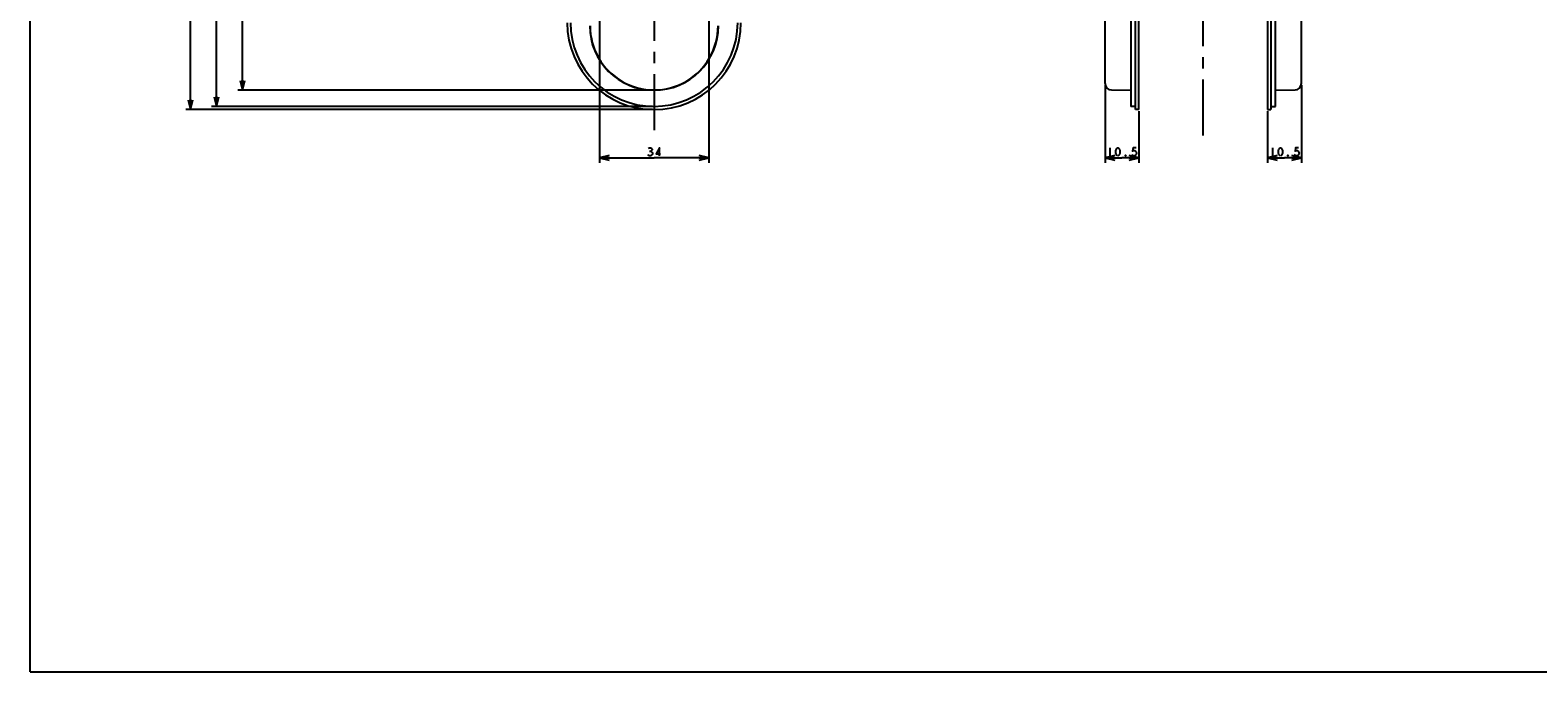
# Model space of a CAD drawing. Units: millimetres. Extents: x 0 to 841, y 0 to 594.
# Drawn here: x 0 to 469, y 0 to 199 of the extents above; entities that cross this region are included whole.
import ezdxf

# ---------------------------------------------------------------- set-up
doc = ezdxf.new("R2010")
doc.units = ezdxf.units.MM
doc.header["$LTSCALE"] = 46.255
doc.linetypes.add('CENTER', pattern=[0.6, 0.375, -0.075, 0.075, -0.075])
doc.layers.get('0').update_dxf_attribs({"linetype": 'CONTINUOUS'})
doc.layers.add('0002_ASM_ALL_AXES', color=7, linetype='CONTINUOUS')
doc.layers.add('002_PRT_ALL_AXES', color=7, linetype='CONTINUOUS')
doc.dimstyles.new('DIMSTYLE_2', dxfattribs={"dimtxt": 2.5, "dimasz": 3, "dimexe": 1.5, "dimexo": 0.5, "dimtad": 1, "dimdsep": 46, "dimtxsty": 'STANDARD', "dimblk": 'OPEN', "dimblk1": 'OPEN', "dimblk2": 'OPEN', "dimcen": 0.09, "dimazin": 2, "dimtp": 0.01, "dimtm": 0.01, "dimtfac": 1, "dimtofl": 0, "dimtmove": 0, "dimatfit": 3, "dimldrblk": 'OPEN', "dimfxl": 1, "dimtolj": 1, "dimarcsym": 0})

# ---------------------------------------------------------------- blocks, each defined once
blk = doc.blocks.new('_OPEN')
at = {"color": 0, "linetype": 'BYBLOCK'}
for p, q in [((0, 0), (-1, 0.25)), ((-1, -0.25), (0, 0)), ((-1, 0), (0, 0))]:
    blk.add_line(p, q, dxfattribs=at)
blk = doc.blocks.new('*D11')
at = {"color": 2, "linetype": 'CONTINUOUS'}
for p, q in [((334.1, 182.26), (334.1, 158.15)), ((344.6, 174.15), (344.6, 158.15)), ((334.1, 159.65), (339.35, 159.65)), ((344.6, 159.65), (339.35, 159.65))]:
    blk.add_line(p, q, dxfattribs=at)
at = {"color": 2, "linetype": 'CONTINUOUS', "xscale": 3, "yscale": 3, "zscale": 3, "rotation": 180}
blk.add_blockref('_OPEN', (334.1, 159.65), dxfattribs=at)
at = {"color": 2, "linetype": 'CONTINUOUS', "xscale": 3, "yscale": 3, "zscale": 3}
blk.add_blockref('_OPEN', (344.6, 159.65), dxfattribs=at)
blk = doc.blocks.new('*D12')
at = {"color": 2, "linetype": 'CONTINUOUS'}
for p, q in [((395.1, 182.26), (395.1, 158.16)), ((384.6, 174.15), (384.6, 158.16)), ((384.6, 159.66), (389.85, 159.66)), ((395.1, 159.66), (389.85, 159.66))]:
    blk.add_line(p, q, dxfattribs=at)
at = {"color": 2, "linetype": 'CONTINUOUS', "xscale": 3, "yscale": 3, "zscale": 3, "rotation": 180}
blk.add_blockref('_OPEN', (384.6, 159.66), dxfattribs=at)
at = {"color": 2, "linetype": 'CONTINUOUS', "xscale": 3, "yscale": 3, "zscale": 3}
blk.add_blockref('_OPEN', (395.1, 159.66), dxfattribs=at)
blk = doc.blocks.new('*D20')
at = {"color": 2, "linetype": 'CONTINUOUS'}
for p, q in [((158.6, 322.65), (64.5, 322.65)), ((66, 322.65), (66, 251.65)), ((66, 180.65), (66, 251.65)), ((193.42, 180.65), (64.5, 180.65))]:
    blk.add_line(p, q, dxfattribs=at)
at = {"color": 2, "linetype": 'CONTINUOUS', "xscale": 3, "yscale": 3, "zscale": 3}
for p, rotation in [((66, 322.65), 90), ((66, 180.65), 270)]:
    blk.add_blockref('_OPEN', p, dxfattribs=dict(at, rotation=rotation))
blk = doc.blocks.new('*D21')
at = {"color": 2, "linetype": 'CONTINUOUS'}
for p, q in [((158.6, 322.65), (56.41, 322.65)), ((57.91, 322.65), (57.91, 249.15)), ((57.91, 175.65), (57.91, 249.15)), ((193.42, 175.65), (56.41, 175.65))]:
    blk.add_line(p, q, dxfattribs=at)
at = {"color": 2, "linetype": 'CONTINUOUS', "xscale": 3, "yscale": 3, "zscale": 3}
for p, rotation in [((57.91, 322.65), 90), ((57.91, 175.65), 270)]:
    blk.add_blockref('_OPEN', p, dxfattribs=dict(at, rotation=rotation))
blk = doc.blocks.new('*D22')
at = {"color": 2, "linetype": 'CONTINUOUS'}
for p, q in [((158.6, 322.65), (48.36, 322.65)), ((49.86, 322.65), (49.86, 248.65)), ((49.86, 174.65), (49.86, 248.65)), ((193.42, 174.65), (48.36, 174.65))]:
    blk.add_line(p, q, dxfattribs=at)
at = {"color": 2, "linetype": 'CONTINUOUS', "xscale": 3, "yscale": 3, "zscale": 3}
for p, rotation in [((49.86, 322.65), 90), ((49.86, 174.65), 270)]:
    blk.add_blockref('_OPEN', p, dxfattribs=dict(at, rotation=rotation))
blk = doc.blocks.new('*D25')
at = {"color": 2, "linetype": 'CONTINUOUS'}
for p, q in [((176.92, 230.73), (176.92, 158.16)), ((210.92, 230.73), (210.92, 158.16)), ((176.92, 159.66), (193.92, 159.66)), ((210.92, 159.66), (193.92, 159.66))]:
    blk.add_line(p, q, dxfattribs=at)
at = {"color": 2, "linetype": 'CONTINUOUS', "xscale": 3, "yscale": 3, "zscale": 3, "rotation": 180}
blk.add_blockref('_OPEN', (176.92, 159.66), dxfattribs=at)
at = {"color": 2, "linetype": 'CONTINUOUS', "xscale": 3, "yscale": 3, "zscale": 3}
blk.add_blockref('_OPEN', (210.92, 159.66), dxfattribs=at)

msp = doc.modelspace()

# ---------------------------------------------------------------- linework, layer by layer
at = {"color": 7, "linetype": 'CONTINUOUS'}
for p, q in [((0, 0), (0, 594)), ((343.599, 174.647), (343.599, 501.647)), ((344.599, 174.647), (344.599, 501.647)), ((384.599, 501.647), (384.599, 174.647)), ((385.599, 501.647), (385.599, 174.647)), ((342.099, 500.647), (342.099, 175.647)), ((387.099, 175.647), (387.099, 500.647)), ((334.099, 182.756), (334.099, 249.172)), ((395.099, 182.756), (395.099, 249.172)), ((336.063, 180.756), (342.099, 180.647)), ((387.099, 180.647), (393.135, 180.756)), ((343.599, 175.647), (342.099, 175.647)), ((344.599, 174.647), (343.599, 174.647)), ((384.599, 174.647), (385.599, 174.647)), ((385.599, 175.647), (387.099, 175.647)), ((0, 0), (841, 0))]:
    msp.add_line(p, q, dxfattribs=at)
at = {"color": 2, "linetype": 'CONTINUOUS'}
for p, q in [((192.517, 161.744), (192.83, 161.744)), ((335.599, 162.771), (335.599, 160.271)), ((386.099, 162.788), (386.099, 160.288))]:
    msp.add_line(p, q, dxfattribs=at)
for points in [[(192.205, 162.577), (192.517, 162.785), (192.83, 162.785), (193.142, 162.577), (193.298, 162.369), (193.298, 162.16), (193.142, 161.952), (192.83, 161.744), (193.142, 161.535), (193.298, 161.327), (193.455, 161.119), (193.455, 160.91), (193.298, 160.702), (193.142, 160.494), (192.83, 160.285), (192.517, 160.285), (192.205, 160.494), (192.048, 160.702)], [(195.642, 160.285), (195.642, 162.785), (194.548, 160.91), (195.955, 160.91)], [(338.099, 160.271), (337.787, 160.479), (337.63, 160.688), (337.474, 161.104), (337.474, 161.938), (337.63, 162.354), (337.787, 162.563), (338.099, 162.771), (338.412, 162.563), (338.568, 162.354), (338.724, 161.938), (338.724, 161.104), (338.568, 160.688), (338.412, 160.479), (338.099, 160.271)], [(340.599, 160.271), (340.443, 160.271), (340.443, 160.479), (340.599, 160.271)], [(343.724, 162.771), (342.787, 162.771), (342.63, 161.729), (342.943, 161.938), (343.255, 161.938), (343.568, 161.729), (343.724, 161.521), (343.88, 161.104), (343.724, 160.688), (343.568, 160.479), (343.255, 160.271), (342.943, 160.271), (342.63, 160.479), (342.474, 160.688)], [(388.599, 160.288), (388.287, 160.497), (388.13, 160.705), (387.974, 161.122), (387.974, 161.955), (388.13, 162.372), (388.287, 162.58), (388.599, 162.788), (388.912, 162.58), (389.068, 162.372), (389.224, 161.955), (389.224, 161.122), (389.068, 160.705), (388.912, 160.497), (388.599, 160.288)], [(391.099, 160.288), (390.943, 160.288), (390.943, 160.497), (391.099, 160.288)], [(394.224, 162.788), (393.287, 162.788), (393.13, 161.747), (393.443, 161.955), (393.755, 161.955), (394.068, 161.747), (394.224, 161.538), (394.38, 161.122), (394.224, 160.705), (394.068, 160.497), (393.755, 160.288), (393.443, 160.288), (393.13, 160.497), (392.974, 160.705)]]:
    msp.add_lwpolyline(points, dxfattribs=at)
at = {"color": 7, "linetype": 'CONTINUOUS'}
for centre, radius, start, end in [((193.923, 201.647), 27, 180, 360), ((193.923, 201.647), 26, 180, 360), ((193.923, 200.647), 20, 180, 360), ((336.099, 182.756), 2, 180, 268.95837), ((393.099, 182.756), 2, 271.04163, 360)]:
    msp.add_arc(centre, radius, start, end, dxfattribs=at)
at = {"color": 9, "linetype": 'CONTINUOUS'}
msp.add_arc((193.923, 200.647), 19.89, 179.99951, 0.00049, dxfattribs=at)
at = {"layer": '0002_ASM_ALL_AXES', "color": 2, "linetype": 'CENTER'}
msp.add_line((364.599, 166.617), (364.599, 321.344), dxfattribs=at)
at = {"layer": '002_PRT_ALL_AXES', "color": 2, "linetype": 'CENTER'}
msp.add_line((193.923, 241.132), (193.923, 166.864), dxfattribs=at)

# ---------------------------------------------------------------- dimensions: what is measured, and where the dimension line sits
at = {"color": 2, "linetype": 'CONTINUOUS'}
for base, p2, picture, middle in [((49.86, 174.647), (193.923, 174.647), '*D22', (49.86, 244.897)), ((57.91, 175.647), (193.923, 175.647), '*D21', (57.91, 245.397)), ((66.002, 180.647), (193.923, 180.647), '*D20', (66.002, 247.897))]:
    dim = msp.add_linear_dim(base=base, p1=(159.099, 322.647), p2=p2, angle=270, dimstyle='DIMSTYLE_2', dxfattribs=at)
    dim.commit()
    dim.dimension.update_dxf_attribs({"geometry": picture, "text_midpoint": middle, "dimtype": 160})
for base, p1, p2, picture, middle in [((210.923, 159.66), (176.923, 231.231), (210.923, 231.231), '*D25', (191.423, 159.66)), ((344.599, 159.646), (334.099, 182.756), (344.599, 174.647), '*D11', (334.349, 159.646)), ((395.099, 159.663), (384.599, 174.647), (395.099, 182.756), '*D12', (384.849, 159.663))]:
    dim = msp.add_linear_dim(base=base, p1=p1, p2=p2, dimstyle='DIMSTYLE_2', dxfattribs=at)
    dim.commit()
    dim.dimension.update_dxf_attribs({"geometry": picture, "text_midpoint": middle, "dimtype": 160})

doc.saveas('drawing.dxf')
